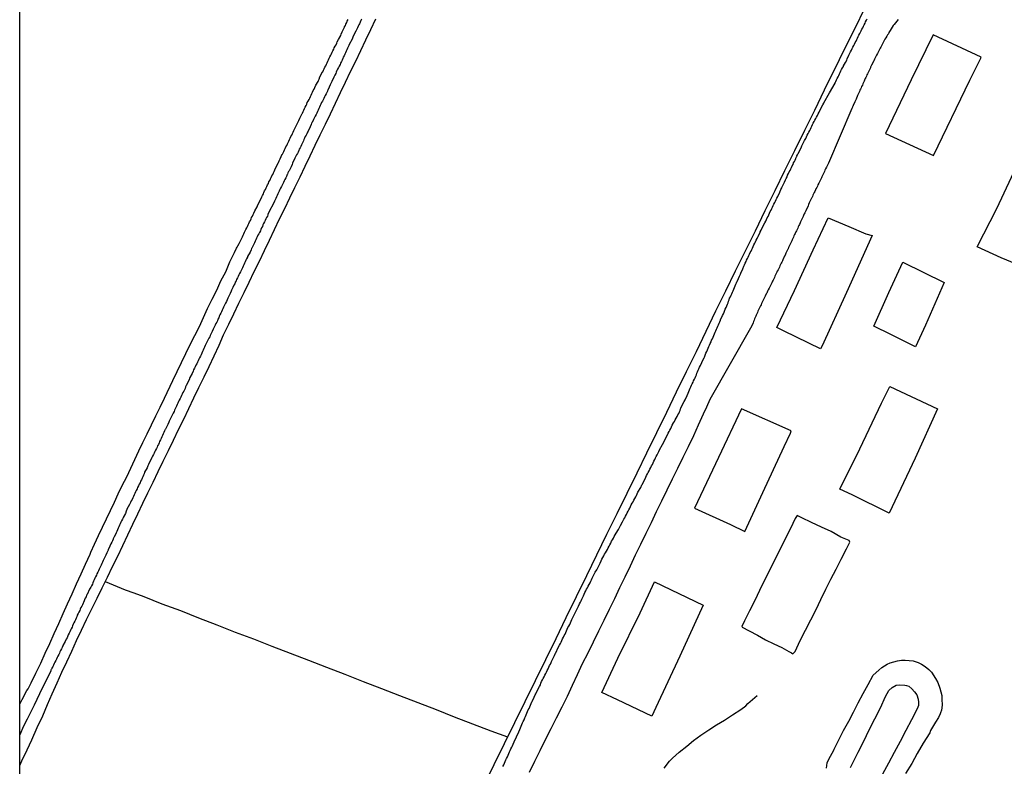
# Model space of a CAD drawing. Units: millimetres. Extents: x 181695 to 185553, y 1659319 to 1662640.
# Drawn here: x 181695 to 181906, y 1661687 to 1661846 of the extents above; entities that cross this region are included whole.
import ezdxf

# ---------------------------------------------------------------- set-up
doc = ezdxf.new("R2010")
doc.units = ezdxf.units.MM
doc.header["$MEASUREMENT"] = 0
for name, color, linetype in [('V-ARROIO', 30, 'Continuous'), ('V-EDIFICACAO_IDENTIFICADA', 101, 'Continuous'), ('V-LOTE', 1, 'Continuous'), ('V-REFERENCIA', 30, 'Continuous'), ('V-TESTADA', 5, 'Continuous')]:
    doc.layers.add(name, color=color, linetype=linetype)

msp = doc.modelspace()

# ---------------------------------------------------------------- linework, layer by layer
msp.add_lwpolyline([(181695.36, 1662640.29), (185553.35, 1662640.29), (185553.35, 1659320.36), (181695.36, 1659320.36)], close=True)
at = {"layer": 'V-ARROIO'}
msp.add_lwpolyline([(181833.13, 1661686.23), (181834.22, 1661687.69), (181834.9, 1661688.32), (181836.32, 1661689.63), (181837.96, 1661690.9), (181839.36, 1661692.15), (181840.96, 1661693.27), (181842.61, 1661694.41), (181844.25, 1661695.48), (181845.98, 1661696.48), (181847.71, 1661697.59), (181849.45, 1661698.76), (181850.54, 1661699.56), (181850.54, 1661699.56), (181851.01, 1661700.07), (181853, 1661701.77)], dxfattribs=at)
at = {"layer": 'V-EDIFICACAO_IDENTIFICADA'}
for points in [[(181900.78, 1661837.94), (181900.87, 1661838.19), (181890.56, 1661842.97), (181885.9, 1661833.35), (181880.43, 1661821.84), (181880.43, 1661821.84), (181890.69, 1661817.17), (181890.69, 1661817.17), (181890.69, 1661817.17), (181898.45, 1661833.27)], [(181910.72, 1661819.56), (181910.99, 1661819.95), (181919.51, 1661815.87), (181921.17, 1661815.07), (181916.42, 1661805.59), (181911.17, 1661794.62), (181910.45, 1661793.08), (181905.12, 1661795.29), (181900.01, 1661797.66), (181904.22, 1661805.83), (181908.93, 1661815.89)], [(181876.22, 1661800.41), (181877.56, 1661800.03), (181872.09, 1661787.91), (181866.84, 1661776.46), (181866.53, 1661775.87), (181858.73, 1661779.65), (181857.21, 1661780.37), (181860.93, 1661788.32), (181864.92, 1661797.03), (181868.15, 1661803.87), (181872.54, 1661802)], [(181884.09, 1661794.34), (181884.09, 1661794.34), (181892.97, 1661790.04), (181888.94, 1661780.87), (181886.83, 1661776.24), (181881.54, 1661778.94), (181877.91, 1661780.7), (181877.91, 1661780.7), (181881.09, 1661787.87)], [(181881.3, 1661767.82), (181881.3, 1661767.82), (181891.52, 1661762.99), (181886.72, 1661752.45), (181881.16, 1661740.72), (181881.16, 1661740.72), (181873.27, 1661744.63), (181870.67, 1661745.87), (181874.93, 1661754.47), (181879.55, 1661764.22)], [(181860.09, 1661757.83), (181860.23, 1661758.32), (181849.65, 1661763.01), (181844.72, 1661752.6), (181839.61, 1661741.8), (181847.28, 1661738.3), (181850.33, 1661736.8), (181854.18, 1661745.1), (181858.75, 1661754.94)], [(181831, 1661726.01), (181831, 1661726.01), (181841.4, 1661721.06), (181836.42, 1661710.13), (181831.35, 1661699.2), (181830.45, 1661697.35), (181823.15, 1661700.79), (181819.79, 1661702.42), (181823.19, 1661709.72), (181827.99, 1661719.43)]]:
    msp.add_lwpolyline(points, close=True, dxfattribs=at)
at = {"layer": 'V-LOTE'}
for points in [[(181875.98, 1661848.71), (181873.74, 1661844.2), (181871.57, 1661839.84), (181870.51, 1661837.6), (181867.31, 1661831.11), (181865.23, 1661826.8), (181863.1, 1661822.49), (181860.95, 1661818.18), (181858.84, 1661813.89), (181856.73, 1661809.6), (181854.62, 1661805.31), (181852.51, 1661801.02), (181850.4, 1661796.73), (181848.29, 1661792.44), (181846.18, 1661788.15), (181844.07, 1661783.86), (181842.01, 1661779.55), (181839.9, 1661775.22), (181837.79, 1661770.89), (181835.68, 1661766.56), (181833.57, 1661762.23), (181831.46, 1661757.9), (181829.35, 1661753.57), (181827.24, 1661749.24), (181825.13, 1661744.91), (181822.96, 1661740.55), (181820.79, 1661736.19), (181818.64, 1661731.75), (181816.51, 1661727.31), (181814.31, 1661722.82), (181812.11, 1661718.33), (181809.91, 1661713.84), (181807.71, 1661709.35), (181805.51, 1661704.86), (181803.31, 1661700.37), (181801.11, 1661695.88), (181798.91, 1661691.39), (181796.71, 1661686.9), (181794.51, 1661682.41)], [(181696.94, 1661690.13), (181697.93, 1661692.3), (181699.12, 1661694.93), (181700.27, 1661697.4), (181701.3, 1661699.81), (181702.32, 1661702.13), (181703.36, 1661704.42), (181704.4, 1661706.7), (181705.44, 1661708.96), (181706.48, 1661711.22), (181707.52, 1661713.48), (181708.56, 1661715.74), (181709.67, 1661718), (181710.78, 1661720.26), (181711.89, 1661722.52), (181713, 1661724.78), (181714.11, 1661727.04), (181715.22, 1661729.3), (181716.33, 1661731.56), (181717.39, 1661733.82), (181718.45, 1661736.08), (181719.51, 1661738.34), (181720.6, 1661740.59), (181721.69, 1661742.84), (181722.78, 1661745.09), (181723.87, 1661747.34), (181724.96, 1661749.59), (181726.05, 1661751.84), (181727.14, 1661754.09), (181728.23, 1661756.34), (181729.32, 1661758.59), (181730.41, 1661760.84), (181731.5, 1661763.09), (181732.59, 1661765.34), (181733.68, 1661767.59), (181734.77, 1661769.84), (181735.86, 1661772.09), (181736.95, 1661774.34), (181738, 1661776.59), (181738.95, 1661778.85), (181740.04, 1661781.1), (181741.13, 1661783.35), (181742.22, 1661785.6), (181743.31, 1661787.85), (181744.4, 1661790.1), (181745.49, 1661792.35), (181746.58, 1661794.6), (181747.67, 1661796.85), (181748.75, 1661799.1), (181749.81, 1661801.35), (181750.92, 1661803.6), (181752.01, 1661805.85), (181753.1, 1661808.1), (181754.19, 1661810.35), (181755.28, 1661812.6), (181756.37, 1661814.85), (181757.45, 1661817.1), (181758.53, 1661819.35), (181759.61, 1661821.6), (181760.69, 1661823.85), (181761.77, 1661826.1), (181762.85, 1661828.35), (181763.93, 1661830.6), (181765.01, 1661832.85), (181766.09, 1661835.1), (181767.17, 1661837.35), (181768.25, 1661839.6), (181769.33, 1661841.85), (181770.41, 1661844.1), (181771.49, 1661846.35)], [(181860.62, 1661710.67), (181861.06, 1661711.12), (181862.17, 1661713.48), (181863.29, 1661715.69), (181864.43, 1661717.9), (181865.55, 1661720.11), (181866.61, 1661722.29), (181867.65, 1661724.45), (181868.74, 1661726.61), (181869.83, 1661728.77), (181870.95, 1661730.92), (181872.05, 1661733.07), (181872.76, 1661734.55), (181872.62, 1661734.89), (181870.84, 1661735.62), (181868.81, 1661736.78), (181866.71, 1661737.76), (181864.61, 1661738.74), (181862.51, 1661739.72), (181861.49, 1661740.19), (181861.07, 1661739.59), (181860.06, 1661737.43), (181858.97, 1661735.23), (181857.88, 1661733.03), (181856.76, 1661730.83), (181855.65, 1661728.62), (181854.54, 1661726.41), (181853.46, 1661724.2), (181852.44, 1661722.03), (181851.3, 1661719.86), (181850.28, 1661717.69), (181849.68, 1661716.49), (181849.75, 1661716.42), (181849.76, 1661716.35), (181851.29, 1661715.55), (181853.02, 1661714.61), (181854.76, 1661713.67), (181856.53, 1661712.76), (181858.25, 1661711.98), (181859.74, 1661711.18), (181860.32, 1661710.85)], [(181713.65, 1661726.1), (181717.92, 1661724.33), (181719.74, 1661723.71), (181721.87, 1661722.91), (181725.75, 1661721.36), (181729.7, 1661719.89), (181733.6, 1661718.36), (181737.5, 1661716.83), (181741.4, 1661715.3), (181745.35, 1661713.83), (181749.25, 1661712.32), (181753.15, 1661710.81), (181757.05, 1661709.3), (181760.95, 1661707.79), (181764.85, 1661706.28), (181768.75, 1661704.77), (181772.65, 1661703.26), (181776.55, 1661701.75), (181780.45, 1661700.24), (181784.35, 1661698.73), (181788.25, 1661697.22), (181792.15, 1661695.71), (181796.05, 1661694.2), (181799.64, 1661692.88)], [(181860.32, 1661710.85), (181860.62, 1661710.67)], [(181867.78, 1661686.21), (181867.92, 1661687.33), (181868.35, 1661688.28), (181869.25, 1661689.95), (181869.46, 1661690.28), (181870.41, 1661692.28), (181871.45, 1661694.26), (181872.55, 1661696.23), (181873.56, 1661698.2), (181874.57, 1661700.17), (181875.64, 1661702.14), (181876.71, 1661704.11), (181877.78, 1661706.07), (181878.95, 1661707.18), (181879.61, 1661707.72), (181880.78, 1661708.46), (181881.38, 1661708.74), (181882.96, 1661709.19), (181883.83, 1661709.32), (181884.63, 1661709.31), (181886.31, 1661709.16), (181887.38, 1661708.83), (181888.11, 1661708.42), (181888.91, 1661707.94), (181889.64, 1661707.29), (181890.24, 1661706.73), (181891.1, 1661705.38), (181891.61, 1661704.5), (181892.03, 1661703.34), (181892.41, 1661701.78), (181892.47, 1661700.98), (181892.52, 1661699.69), (181892.34, 1661698.64), (181892.14, 1661698.02)], [(181872.9, 1661686.34), (181873.41, 1661687.39), (181874.28, 1661689.05), (181874.55, 1661689.62), (181875.74, 1661692), (181876.93, 1661694.38), (181878.1, 1661696.76), (181879.31, 1661699.14), (181880.43, 1661701.52), (181881.14, 1661702.79), (181881.82, 1661703.45), (181882.7, 1661703.98), (181883.44, 1661704.05), (181884.53, 1661703.99), (181884.91, 1661703.91)], [(181885.35, 1661703.74), (181886.03, 1661703.18), (181886.59, 1661702.55), (181887.06, 1661701.87), (181887.35, 1661700.98), (181887.42, 1661700.35), (181887.42, 1661699.58), (181887.2, 1661698.91), (181885.98, 1661696.58), (181884.76, 1661694.25), (181883.54, 1661691.92), (181882.28, 1661689.59), (181881.02, 1661687.26), (181879.76, 1661684.93)], [(181884.91, 1661703.91), (181885.35, 1661703.74)], [(181892.1, 1661697.82), (181891.72, 1661697.03), (181891.12, 1661696.04), (181890.05, 1661694.25), (181889.86, 1661693.75), (181888.48, 1661691.54), (181887.18, 1661689.37), (181886, 1661687.22), (181884.69, 1661685.07)], [(181892.14, 1661698.02), (181892.1, 1661697.82)], [(181695.36, 1661686.77), (181695.83, 1661687.81), (181696.94, 1661690.13)]]:
    msp.add_lwpolyline(points, dxfattribs=at)
at = {"layer": 'V-REFERENCIA'}
for points in [[(181768.41, 1661846.32), (181768.28, 1661846.02), (181768.11, 1661845.68), (181767.96, 1661845.33), (181767.83, 1661845.12), (181767.73, 1661844.82), (181767.58, 1661844.48), (181767.58, 1661844.48), (181767.43, 1661844.18), (181767.21, 1661843.75), (181766.55, 1661842.53), (181766.55, 1661842.47), (181766.4, 1661842.02), (181765.8, 1661840.87), (181765.72, 1661840.68), (181765.57, 1661840.38), (181765.42, 1661840.08), (181765.29, 1661839.78), (181765.12, 1661839.44), (181764.99, 1661839.14), (181764.82, 1661838.8), (181764.69, 1661838.5), (181764.52, 1661838.16), (181764.39, 1661837.86), (181764.26, 1661837.56), (181764.14, 1661837.26), (181763.95, 1661836.92), (181763.82, 1661836.62), (181763.62, 1661836.28), (181763.5, 1661835.98), (181763.3, 1661835.64), (181763.15, 1661835.34), (181763, 1661835), (181762.9, 1661834.7), (181762.71, 1661834.36), (181762.49, 1661833.89), (181762.07, 1661832.97), (181761.94, 1661832.69), (181761.72, 1661832.24), (181761.28, 1661831.3), (181761.25, 1661831.24), (181761.15, 1661830.94), (181760.97, 1661830.64), (181760.83, 1661830.34), (181760.66, 1661830), (181760.51, 1661829.7), (181760.33, 1661829.36), (181760.19, 1661829.06), (181760.06, 1661828.76), (181759.86, 1661828.46), (181759.74, 1661828.12), (181759.61, 1661827.82), (181759.44, 1661827.48), (181759.31, 1661827.18), (181759.14, 1661826.84), (181759.01, 1661826.54), (181758.86, 1661826.24), (181758.71, 1661825.94), (181758.54, 1661825.6), (181758.37, 1661825.3), (181758.18, 1661824.87), (181757.84, 1661824.25), (181757.75, 1661824.06), (181757.62, 1661823.76), (181757.43, 1661823.31), (181756.98, 1661822.37), (181756.87, 1661822.14), (181756.7, 1661821.8), (181756.56, 1661821.5), (181756.4, 1661821.2), (181756.25, 1661820.9), (181756.11, 1661820.6), (181755.98, 1661820.3), (181755.87, 1661820), (181755.74, 1661819.7), (181755.59, 1661819.41), (181755.42, 1661819.11), (181755.29, 1661818.81), (181755.12, 1661818.51), (181754.99, 1661818.21), (181754.84, 1661817.91), (181754.7, 1661817.61), (181754.5, 1661817.31), (181754.4, 1661817.01), (181754.18, 1661816.56), (181753.65, 1661815.54), (181753.65, 1661815.52), (181753.57, 1661815.22), (181753.35, 1661814.75), (181752.93, 1661813.91), (181752.84, 1661813.72), (181752.69, 1661813.43), (181752.58, 1661813.14), (181752.52, 1661813.12), (181752.43, 1661812.97), (181752.45, 1661812.91), (181752.35, 1661812.7), (181752.24, 1661812.4), (181752.05, 1661812.06), (181751.88, 1661811.76), (181751.75, 1661811.42), (181751.6, 1661811.12), (181751.45, 1661810.82), (181751.28, 1661810.52), (181751.11, 1661810.18), (181750.98, 1661809.88), (181750.83, 1661809.54), (181750.68, 1661809.24), (181750.68, 1661809.24), (181750.51, 1661808.94), (181750.42, 1661808.64), (181750.25, 1661808.3), (181750.13, 1661808), (181749.95, 1661807.7), (181749.83, 1661807.4), (181749.59, 1661806.91), (181749.17, 1661806.1), (181749.1, 1661805.95), (181748.84, 1661805.48), (181748.42, 1661804.56), (181748.39, 1661804.5), (181748.29, 1661804.2), (181748.12, 1661803.9), (181747.99, 1661803.6), (181747.82, 1661803.26), (181747.69, 1661802.96), (181747.48, 1661802.62), (181747.35, 1661802.32), (181747.22, 1661801.98), (181747.05, 1661801.68), (181746.9, 1661801.38), (181746.79, 1661801.08), (181746.62, 1661800.74), (181746.47, 1661800.44), (181746.28, 1661800.1), (181746.13, 1661799.8), (181745.98, 1661799.46), (181745.85, 1661799.16), (181745.68, 1661798.82), (181745.53, 1661798.52), (181745.32, 1661798.04), (181744.94, 1661797.34), (181744.91, 1661797.28), (181744.81, 1661796.98), (181744.61, 1661796.53), (181744.08, 1661795.55), (181744.02, 1661795.4), (181743.85, 1661795.06), (181743.7, 1661794.76), (181743.53, 1661794.46), (181743.4, 1661794.16), (181743.23, 1661793.82), (181743.12, 1661793.52), (181742.97, 1661793.18), (181742.8, 1661792.88), (181742.67, 1661792.58), (181742.54, 1661792.28), (181742.33, 1661791.94), (181742.22, 1661791.64), (181742.05, 1661791.3), (181741.88, 1661791), (181741.73, 1661790.66), (181741.6, 1661790.36), (181741.43, 1661790.06), (181741.33, 1661789.76), (181741.16, 1661789.42), (181740.92, 1661788.93), (181740.64, 1661788.37), (181740.54, 1661788.14), (181740.34, 1661787.66), (181739.9, 1661786.83), (181739.81, 1661786.64), (181739.68, 1661786.34), (181739.53, 1661785.94), (181739.32, 1661785.62), (181739.19, 1661785.32), (181739.06, 1661785.02), (181738.94, 1661784.72), (181738.79, 1661784.38), (181738.66, 1661784.08), (181738.49, 1661783.74), (181738.34, 1661783.44), (181738.14, 1661783.14), (181738.02, 1661782.84), (181737.89, 1661782.5), (181737.74, 1661782.2), (181737.61, 1661781.86), (181737.48, 1661781.56), (181737.29, 1661781.22), (181737.14, 1661780.92), (181736.99, 1661780.62), (181736.84, 1661780.32), (181736.71, 1661780.02), (181736.5, 1661779.57), (181736.1, 1661778.67), (181735.99, 1661778.44), (181735.8, 1661778.14), (181735.58, 1661777.67), (181735.16, 1661776.84), (181735, 1661776.52), (181734.83, 1661776.18), (181734.7, 1661775.88), (181734.58, 1661775.54), (181734.41, 1661775.24), (181734.26, 1661774.9), (181734.11, 1661774.55), (181733.98, 1661774.25), (181733.79, 1661773.91), (181733.66, 1661773.61), (181733.66, 1661773.61), (181733.49, 1661773.27), (181733.34, 1661772.97), (181733.21, 1661772.63), (181733.02, 1661772.33), (181732.85, 1661771.99), (181732.7, 1661771.69), (181732.51, 1661771.35), (181732.42, 1661771.05), (181732.2, 1661770.6), (181731.7, 1661769.7), (181731.67, 1661769.6), (181731.63, 1661769.45), (181731.63, 1661769.34), (181731.59, 1661769.3), (181731.33, 1661768.79), (181730.95, 1661768), (181730.82, 1661767.72), (181730.69, 1661767.38), (181730.56, 1661767.08), (181730.41, 1661766.78), (181730.26, 1661766.48), (181730.09, 1661766.14), (181729.96, 1661765.84), (181729.77, 1661765.5), (181729.62, 1661765.2), (181729.45, 1661764.86), (181729.32, 1661764.56), (181729.19, 1661764.26), (181729.02, 1661763.96), (181728.87, 1661763.62), (181728.75, 1661763.32), (181728.6, 1661763.02), (181728.47, 1661762.72), (181728.34, 1661762.42), (181728.17, 1661762.12), (181728.02, 1661761.82), (181727.83, 1661761.37), (181727.32, 1661760.39), (181727.21, 1661760.16), (181727.02, 1661759.67), (181726.51, 1661758.68), (181726.46, 1661758.58), (181726.33, 1661758.28), (181726.16, 1661757.94), (181726.03, 1661757.64), (181725.89, 1661757.34), (181725.73, 1661757.04), (181725.56, 1661756.7), (181725.44, 1661756.4), (181725.26, 1661756.06), (181725.16, 1661755.76), (181724.99, 1661755.42), (181724.84, 1661755.12), (181724.71, 1661754.82), (181724.58, 1661754.52), (181724.39, 1661754.18), (181724.22, 1661753.88), (181724.07, 1661753.54), (181723.94, 1661753.24), (181723.75, 1661752.9), (181723.6, 1661752.6), (181723.41, 1661752.13), (181722.9, 1661751.21), (181722.87, 1661751.15), (181722.77, 1661750.85), (181722.57, 1661750.4), (181722, 1661749.46), (181721.93, 1661749.14), (181721.8, 1661748.84), (181721.68, 1661748.5), (181721.53, 1661748.2), (181721.36, 1661747.86), (181721.21, 1661747.56), (181721.08, 1661747.22), (181720.91, 1661746.92), (181720.74, 1661746.58), (181720.57, 1661746.23), (181720.44, 1661745.93), (181720.27, 1661745.59), (181720.12, 1661745.29), (181719.95, 1661744.95), (181719.84, 1661744.65), (181719.71, 1661744.31), (181719.54, 1661744.01), (181719.39, 1661743.67), (181719.2, 1661743.37), (181719.07, 1661743.03), (181718.81, 1661742.54), (181718.28, 1661741.55), (181718.28, 1661741.49), (181718.13, 1661741.15), (181717.96, 1661740.68), (181717.49, 1661739.8), (181717.45, 1661739.7), (181717.32, 1661739.4), (181717.15, 1661739.06), (181717, 1661738.76), (181716.81, 1661738.42), (181716.68, 1661738.12), (181716.55, 1661737.78), (181716.55, 1661737.78), (181716.4, 1661737.48), (181716.27, 1661737.14), (181716.12, 1661736.79), (181715.95, 1661736.49), (181715.82, 1661736.15), (181715.57, 1661735.68), (181715.36, 1661735.23), (181715.31, 1661735.13), (181715.18, 1661734.79), (181715.04, 1661734.49), (181714.86, 1661734.15), (181714.65, 1661733.68), (181714.27, 1661732.88), (181714.24, 1661732.82), (181714.14, 1661732.52), (181714.01, 1661732.22), (181713.79, 1661731.77), (181713.33, 1661730.92), (181713.32, 1661730.9), (181713.2, 1661730.6), (181713.05, 1661730.26), (181712.92, 1661729.96), (181712.77, 1661729.62), (181712.64, 1661729.32), (181712.47, 1661729.02), (181712.32, 1661728.72), (181712.19, 1661728.38), (181712.07, 1661728.08), (181711.87, 1661727.74), (181711.75, 1661727.44), (181711.58, 1661727.14), (181711.43, 1661726.84), (181711.3, 1661726.5), (181711.15, 1661726.2), (181711, 1661725.86), (181710.89, 1661725.56), (181710.7, 1661725.22), (181710.55, 1661724.92), (181710.31, 1661724.45), (181709.76, 1661723.36), (181709.67, 1661723.17), (181709.54, 1661722.87), (181709.37, 1661722.53), (181708.99, 1661721.61), (181708.92, 1661721.46), (181708.78, 1661721.16), (181708.63, 1661720.82), (181708.46, 1661720.52), (181708.31, 1661720.18), (181708.18, 1661719.88), (181708.01, 1661719.54), (181707.86, 1661719.24), (181707.67, 1661718.9), (181707.54, 1661718.55), (181707.45, 1661718.25), (181707.26, 1661717.91), (181707.13, 1661717.61), (181706.96, 1661717.27), (181706.81, 1661716.97), (181706.68, 1661716.63), (181706.54, 1661716.33), (181706.36, 1661715.99), (181706.24, 1661715.69), (181706.04, 1661715.35), (181705.91, 1661715.05), (181705.74, 1661714.71), (181705.51, 1661714.09), (181705.51, 1661714.07), (181705.32, 1661713.77), (181705.06, 1661713.27), (181704.59, 1661712.42), (181704.57, 1661712.36), (181704.42, 1661712.02), (181704.29, 1661711.72), (181704.1, 1661711.38), (181703.97, 1661711.08), (181703.84, 1661710.78), (181703.72, 1661710.48), (181703.53, 1661710.14), (181703.37, 1661709.84), (181703.2, 1661709.5), (181703.05, 1661709.2), (181702.88, 1661708.86), (181702.73, 1661708.56), (181702.61, 1661708.26), (181702.46, 1661707.96), (181702.41, 1661707.87), (181702.37, 1661707.79), (181702.26, 1661707.62), (181702.24, 1661707.53), (181702.2, 1661707.49), (181702.16, 1661707.4), (181702.12, 1661707.32), (181702.11, 1661707.32), (181702.05, 1661707.15), (181702.01, 1661706.98), (181700.74, 1661704.48), (181699.56, 1661702.08), (181698.45, 1661699.7), (181696.93, 1661696.68), (181696.17, 1661695.22), (181695.36, 1661693.32)], [(181695.36, 1661699.88), (181695.87, 1661700.9), (181696.92, 1661702.84), (181697.15, 1661703.17), (181697.78, 1661704.43), (181698.83, 1661706.54), (181699.85, 1661708.65), (181700.81, 1661710.77), (181701.77, 1661712.89), (181702.73, 1661715.01), (181703.69, 1661717.13), (181704.65, 1661719.25), (181704.65, 1661719.25), (181705.61, 1661721.37), (181706.57, 1661723.49), (181707.53, 1661725.61), (181708.49, 1661727.73), (181709.45, 1661729.85), (181710.41, 1661731.97), (181710.53, 1661732.35), (181710.53, 1661732.35), (181711.37, 1661734.12), (181712.22, 1661735.91), (181713.07, 1661737.7), (181713.92, 1661739.49), (181714.77, 1661741.28), (181715.6, 1661743.07), (181716.43, 1661744.86), (181717.26, 1661746.65), (181718.27, 1661748.49), (181719.13, 1661750.33), (181719.99, 1661752.17), (181720.85, 1661754.01), (181721.71, 1661755.85), (181722.57, 1661757.69), (181723.51, 1661759.59), (181724.45, 1661761.49), (181725.39, 1661763.39), (181726.29, 1661765.29), (181728.09, 1661769.09), (181728.99, 1661770.99), (181729.93, 1661772.91), (181730.87, 1661774.83), (181731.81, 1661776.75), (181732.8, 1661778.68), (181733.79, 1661780.61), (181734.65, 1661782.54), (181735.51, 1661784.47), (181736.5, 1661786.43), (181737.49, 1661788.39), (181738.38, 1661790.35), (181739.38, 1661792.31), (181740.3, 1661794.42), (181741.29, 1661796.41), (181741.73, 1661797.34), (181741.84, 1661797.58), (181741.99, 1661797.88), (181742.25, 1661798.35), (181742.55, 1661798.92), (181742.67, 1661799.2), (181742.82, 1661799.5), (181742.97, 1661799.8), (181743.14, 1661800.14), (181743.27, 1661800.44), (181743.42, 1661800.78), (181743.57, 1661801.08), (181743.72, 1661801.38), (181743.89, 1661801.68), (181744.06, 1661802.02), (181744.19, 1661802.32), (181744.34, 1661802.66), (181744.49, 1661802.96), (181744.68, 1661803.3), (181744.83, 1661803.6), (181744.93, 1661803.9), (181745.08, 1661804.2), (181745.26, 1661804.54), (181745.4, 1661804.84), (181745.64, 1661805.31), (181746.09, 1661806.18), (181746.2, 1661806.42), (181746.43, 1661806.89), (181746.95, 1661807.98), (181746.96, 1661808), (181747.09, 1661808.34), (181747.24, 1661808.64), (181747.43, 1661808.98), (181747.56, 1661809.28), (181747.71, 1661809.62), (181747.86, 1661809.92), (181748.03, 1661810.26), (181748.18, 1661810.56), (181748.33, 1661810.9), (181748.5, 1661811.2), (181748.63, 1661811.55), (181748.8, 1661811.84), (181748.93, 1661812.19), (181749.1, 1661812.49), (181749.27, 1661812.83), (181749.44, 1661813.13), (181749.57, 1661813.47), (181749.74, 1661813.77), (181749.91, 1661814.11), (181750.13, 1661814.58), (181750.62, 1661815.54), (181750.66, 1661815.65), (181750.81, 1661815.99), (181751.02, 1661816.46), (181751.49, 1661817.42), (181751.51, 1661817.44), (181751.66, 1661817.74), (181751.83, 1661818.04), (181751.83, 1661818.04), (181751.96, 1661818.38), (181752.13, 1661818.68), (181752.26, 1661819.02), (181752.43, 1661819.32), (181752.56, 1661819.66), (181752.73, 1661819.96), (181752.86, 1661820.26), (181753.03, 1661820.56), (181753.2, 1661820.9), (181753.33, 1661821.2), (181753.5, 1661821.54), (181753.65, 1661821.84), (181753.82, 1661822.18), (181753.97, 1661822.48), (181754.08, 1661822.82), (181754.35, 1661823.33), (181754.87, 1661824.38), (181754.99, 1661824.66), (181755.21, 1661825.13), (181755.72, 1661826.13), (181755.78, 1661826.24), (181755.93, 1661826.58), (181756.06, 1661826.88), (181756.23, 1661827.22), (181756.38, 1661827.52), (181756.58, 1661827.86), (181756.7, 1661828.16), (181756.83, 1661828.5), (181757.03, 1661828.8), (181757.22, 1661829.14), (181757.34, 1661829.44), (181757.51, 1661829.79), (181757.64, 1661830.08), (181757.81, 1661830.43), (181757.94, 1661830.72), (181758.07, 1661831.07), (181758.26, 1661831.37), (181758.45, 1661831.71), (181758.67, 1661832.18), (181759.12, 1661832.95), (181759.21, 1661833.18), (181759.33, 1661833.46), (181759.52, 1661833.95), (181760.1, 1661835.02), (181760.12, 1661835.04), (181760.27, 1661835.38), (181760.42, 1661835.68), (181760.59, 1661836.02), (181760.76, 1661836.32), (181760.91, 1661836.66), (181761.06, 1661836.96), (181761.23, 1661837.3), (181761.34, 1661837.6), (181761.51, 1661837.94), (181761.66, 1661838.24), (181761.83, 1661838.58), (181761.98, 1661838.88), (181762.15, 1661839.23), (181762.3, 1661839.52), (181762.47, 1661839.87), (181762.6, 1661840.16), (181762.81, 1661840.51), (181762.98, 1661840.81), (181763.11, 1661841.15), (181763.24, 1661841.45), (181763.47, 1661841.96), (181763.97, 1661842.83), (181764.09, 1661843.11), (181764.31, 1661843.58), (181764.76, 1661844.56), (181764.8, 1661844.63), (181764.97, 1661844.95), (181765.08, 1661845.25), (181765.25, 1661845.59), (181765.37, 1661845.89), (181765.57, 1661846.23)], [(181798.65, 1661686.6), (181798.82, 1661686.94), (181798.97, 1661687.29), (181799.14, 1661687.63), (181799.29, 1661687.97), (181799.42, 1661688.31), (181799.61, 1661688.65), (181799.74, 1661688.99), (181799.89, 1661689.34), (181800.02, 1661689.68), (181800.21, 1661690.02), (181800.36, 1661690.36), (181800.53, 1661690.7), (181800.7, 1661691.02), (181801.21, 1661692.18), (181801.45, 1661692.71), (181801.54, 1661692.9), (181802, 1661693.99), (181802.22, 1661694.51), (181802.39, 1661694.85), (181802.54, 1661695.19), (181802.67, 1661695.53), (181802.82, 1661695.87), (181802.99, 1661696.21), (181803.16, 1661696.56), (181803.29, 1661696.94), (181803.46, 1661697.28), (181803.58, 1661697.62), (181803.78, 1661697.97), (181803.9, 1661698.31), (181804.05, 1661698.65), (181804.23, 1661698.99), (181804.4, 1661699.33), (181804.54, 1661699.67), (181804.7, 1661700.02), (181804.82, 1661700.36), (181804.87, 1661700.46), (181805.29, 1661701.38), (181805.53, 1661701.89), (181805.66, 1661702.13), (181806.17, 1661703.15), (181806.42, 1661703.69), (181806.42, 1661703.69), (181806.64, 1661704.03), (181806.77, 1661704.37), (181806.89, 1661704.71), (181807.09, 1661705.06), (181807.26, 1661705.4), (181807.43, 1661705.74), (181807.6, 1661706.08), (181807.77, 1661706.42), (181807.94, 1661706.76), (181808.11, 1661707.11), (181808.3, 1661707.45), (181808.43, 1661707.79), (181808.6, 1661708.13), (181808.77, 1661708.47), (181808.94, 1661708.81), (181809.03, 1661709.01), (181809.67, 1661710.31), (181809.9, 1661710.82), (181809.93, 1661710.89), (181810.46, 1661711.98), (181810.72, 1661712.49), (181810.91, 1661712.83), (181811.06, 1661713.17), (181811.23, 1661713.51), (181811.4, 1661713.86), (181811.57, 1661714.2), (181811.74, 1661714.54), (181811.93, 1661714.88), (181812.09, 1661715.22), (181812.23, 1661715.56), (181812.38, 1661715.91), (181812.53, 1661716.25), (181812.73, 1661716.59), (181812.9, 1661716.93), (181813.05, 1661717.27), (181813.2, 1661717.61), (181813.34, 1661717.96), (181813.35, 1661717.98), (181813.94, 1661719.13), (181814.29, 1661719.81), (181814.77, 1661720.82), (181814.99, 1661721.33), (181815.18, 1661721.67), (181815.33, 1661722.01), (181815.5, 1661722.36), (181815.69, 1661722.74), (181815.86, 1661723.08), (181816.02, 1661723.42), (181816.16, 1661723.77), (181816.36, 1661724.11), (181816.51, 1661724.45), (181816.68, 1661724.79), (181816.85, 1661725.13), (181817.06, 1661725.47), (181817.25, 1661725.82), (181817.44, 1661726.16), (181817.57, 1661726.5), (181817.72, 1661726.84), (181817.79, 1661726.99), (181818.38, 1661728.1), (181818.68, 1661728.63), (181818.75, 1661728.78), (181819.41, 1661730.04), (181819.62, 1661730.56), (181819.79, 1661730.9), (181819.99, 1661731.24), (181820.18, 1661731.58), (181820.37, 1661731.92), (181820.56, 1661732.27), (181820.76, 1661732.61), (181820.95, 1661732.95), (181821.14, 1661733.29), (181821.33, 1661733.63), (181821.46, 1661733.97), (181821.67, 1661734.32), (181821.87, 1661734.7), (181822.06, 1661735.04), (181822.25, 1661735.38), (181822.44, 1661735.73), (181822.64, 1661736.07), (181822.83, 1661736.43), (181823.36, 1661737.26), (181823.62, 1661737.78), (181823.77, 1661738.09), (181824.21, 1661738.86), (181824.49, 1661739.4), (181824.69, 1661739.74), (181824.83, 1661740.08), (181825.05, 1661740.42), (181825.22, 1661740.77), (181825.39, 1661741.11), (181825.56, 1661741.45), (181825.73, 1661741.79), (181825.93, 1661742.13), (181826.07, 1661742.47), (181826.27, 1661742.82), (181826.46, 1661743.16), (181826.63, 1661743.5), (181826.84, 1661743.84), (181827.01, 1661744.18), (181827.01, 1661744.18), (181827.21, 1661744.52), (181827.31, 1661744.87), (181827.46, 1661745.19), (181828.08, 1661746.23), (181828.31, 1661746.75), (181828.36, 1661746.85), (181828.96, 1661747.92), (181829.15, 1661748.41), (181829.32, 1661748.75), (181829.51, 1661749.1), (181829.7, 1661749.44), (181829.87, 1661749.78), (181830.05, 1661750.12), (181830.22, 1661750.46), (181830.41, 1661750.8), (181830.58, 1661751.15), (181830.73, 1661751.49), (181830.92, 1661751.83), (181831.07, 1661752.17), (181831.24, 1661752.51), (181831.41, 1661752.85), (181831.58, 1661753.2), (181831.78, 1661753.58), (181831.97, 1661753.92), (181832.1, 1661754.26), (181832.12, 1661754.28), (181832.76, 1661755.41), (181833, 1661755.86), (181833.49, 1661756.95), (181833.78, 1661757.47), (181833.98, 1661757.81), (181834.15, 1661758.15), (181834.34, 1661758.49), (181834.49, 1661758.83), (181834.68, 1661759.18), (181834.83, 1661759.52), (181834.98, 1661759.73), (181834.98, 1661759.84), (181835.11, 1661759.99), (181835.28, 1661760.33), (181835.47, 1661760.67), (181835.64, 1661761.01), (181835.86, 1661761.35), (181836.05, 1661761.7), (181836.24, 1661762.04), (181836.37, 1661762.38), (181836.5, 1661762.68), (181836.62, 1661763.02), (181836.65, 1661763.17), (181837.09, 1661764.05), (181837.35, 1661764.56), (181837.55, 1661764.92), (181837.99, 1661765.88), (181838.25, 1661766.4), (181838.35, 1661766.74), (181838.5, 1661767.08), (181838.67, 1661767.42), (181838.83, 1661767.72), (181838.97, 1661768.06), (181839.1, 1661768.36), (181839.27, 1661768.7), (181839.4, 1661769), (181839.57, 1661769.34), (181839.7, 1661769.64), (181839.87, 1661769.98), (181840, 1661770.28), (181840.1, 1661770.62), (181840.21, 1661770.92), (181840.38, 1661771.26), (181840.53, 1661771.56), (181840.68, 1661771.91), (181840.87, 1661772.25), (181840.88, 1661772.27), (181840.92, 1661772.44), (181841.37, 1661773.4), (181841.62, 1661773.91), (181841.69, 1661774.06), (181842.01, 1661774.9), (181842.2, 1661775.3), (181842.35, 1661775.66), (181842.48, 1661775.96), (181842.65, 1661776.31), (181842.8, 1661776.65), (181842.95, 1661776.99), (181843.12, 1661777.33), (181843.24, 1661777.67), (181843.42, 1661778.01), (181843.54, 1661778.36), (181843.71, 1661778.7), (181843.84, 1661779.04), (181843.99, 1661779.38), (181844.14, 1661779.68), (181844.29, 1661780.02), (181844.42, 1661780.32), (181844.57, 1661780.66), (181844.74, 1661780.96), (181844.87, 1661781.3), (181845, 1661781.6), (181845.12, 1661781.94), (181845.17, 1661782.05), (181845.17, 1661782.05), (181845.55, 1661782.97), (181845.79, 1661783.33), (181845.85, 1661783.46), (181846.15, 1661784.34), (181846.32, 1661784.7), (181846.49, 1661785.06), (181846.62, 1661785.36), (181846.75, 1661785.7), (181846.88, 1661786), (181846.96, 1661786.34), (181847.09, 1661786.64), (181847.26, 1661786.98), (181847.39, 1661787.28), (181847.54, 1661787.62), (181847.69, 1661787.92), (181847.84, 1661788.27), (181847.99, 1661788.61), (181848.11, 1661788.95), (181848.29, 1661789.29), (181848.44, 1661789.63), (181848.56, 1661789.97), (181848.71, 1661790.32), (181848.74, 1661790.38), (181849.18, 1661791.34), (181849.4, 1661791.81), (181849.48, 1661792), (181849.91, 1661792.96), (181850.14, 1661793.48), (181850.29, 1661793.82), (181850.42, 1661794.16), (181850.59, 1661794.5), (181850.72, 1661794.8), (181850.87, 1661795.14), (181851.02, 1661795.44), (181851.19, 1661795.78), (181851.36, 1661796.08), (181851.49, 1661796.42), (181851.66, 1661796.72), (181851.83, 1661797.06), (181852, 1661797.36), (181852.11, 1661797.71), (181852.28, 1661798.05), (181852.47, 1661798.39), (181852.6, 1661798.73), (181852.79, 1661799.07), (181852.98, 1661799.41), (181853.13, 1661799.76), (181853.16, 1661799.82), (181853.62, 1661800.78), (181853.64, 1661800.82), (181853.84, 1661801.23), (181854.35, 1661802.28), (181854.61, 1661802.79), (181854.8, 1661803.13), (181854.99, 1661803.47), (181855.12, 1661803.81), (181855.31, 1661804.16), (181855.5, 1661804.5), (181855.63, 1661804.84), (181855.78, 1661805.18), (181855.93, 1661805.48), (181856.1, 1661805.82), (181856.23, 1661806.12), (181856.42, 1661806.46), (181856.55, 1661806.76), (181856.74, 1661807.1), (181856.87, 1661807.4), (181857.06, 1661807.74), (181857.19, 1661808.04), (181857.36, 1661808.38), (181857.37, 1661808.4), (181857.83, 1661809.36), (181858.05, 1661809.88), (181858.22, 1661810.22), (181858.26, 1661810.33), (181858.79, 1661811.44), (181859.03, 1661811.93), (181859.2, 1661812.27), (181859.35, 1661812.61), (181859.48, 1661812.96), (181859.67, 1661813.3), (181859.84, 1661813.64), (181859.99, 1661813.98), (181860.14, 1661814.28), (181860.31, 1661814.62), (181860.46, 1661814.92), (181860.63, 1661815.26), (181860.76, 1661815.56), (181860.93, 1661815.9), (181861.08, 1661816.2), (181861.23, 1661816.54), (181861.25, 1661816.61), (181861.29, 1661816.71), (181861.35, 1661816.9), (181861.44, 1661816.97), (181861.46, 1661817.09), (181861.61, 1661817.31), (181861.74, 1661817.57), (181862.21, 1661818.55), (181862.45, 1661819.02), (181862.45, 1661819.02), (181862.55, 1661819.25), (181863.11, 1661820.34), (181863.34, 1661820.81), (181863.49, 1661821.16), (181863.69, 1661821.5), (181863.86, 1661821.84), (181864.03, 1661822.18), (181864.2, 1661822.48), (181864.37, 1661822.82), (181864.52, 1661823.12), (181864.67, 1661823.46), (181864.82, 1661823.76), (181864.97, 1661824.1), (181865.12, 1661824.4), (181865.31, 1661824.74), (181865.5, 1661825.04), (181865.65, 1661825.39), (181865.84, 1661825.73), (181866.01, 1661826.07), (181866.21, 1661826.41), (181866.29, 1661826.6), (181866.74, 1661827.48), (181866.99, 1661827.99), (181867.21, 1661828.33), (181867.25, 1661828.44), (181868.45, 1661830.53), (181869.65, 1661832.62), (181869.62, 1661832.69), (181869.66, 1661832.79), (181869.71, 1661832.86), (181869.77, 1661832.99), (181869.94, 1661833.33), (181870.09, 1661833.63), (181870.28, 1661833.97), (181870.41, 1661834.27), (181870.58, 1661834.61), (181870.73, 1661834.91), (181870.88, 1661835.25), (181871.03, 1661835.55), (181871.2, 1661835.89), (181871.39, 1661836.19), (181871.44, 1661836.3), (181871.82, 1661837.07), (181872.1, 1661837.56), (181872.21, 1661837.79), (181872.57, 1661838.6), (181872.78, 1661839.05), (181872.95, 1661839.35), (181873.13, 1661839.7), (181873.27, 1661840.04), (181873.44, 1661840.34), (181873.6, 1661840.68), (181873.79, 1661840.98), (181873.91, 1661841.32), (181874.11, 1661841.62), (181874.26, 1661841.96), (181874.38, 1661842.26), (181874.54, 1661842.6), (181874.71, 1661842.9), (181874.9, 1661843.24), (181875.03, 1661843.54), (181875.22, 1661843.84), (181875.35, 1661844.14), (181875.54, 1661844.48), (181875.67, 1661844.78), (181875.86, 1661845.12), (181876.03, 1661845.42), (181876.14, 1661845.76), (181876.33, 1661846.06), (181876.46, 1661846.36)], [(181883.08, 1661846.25), (181882.26, 1661845.14), (181882.03, 1661844.93), (181881.39, 1661843.86), (181881.13, 1661843.45), (181881.01, 1661843.2), (181880.83, 1661842.94), (181880.66, 1661842.66), (181880.45, 1661842.3), (181880.28, 1661842), (181880.11, 1661841.75), (181879.98, 1661841.45), (181879.83, 1661841.19), (181879.66, 1661840.89), (181879.53, 1661840.63), (181879.38, 1661840.34), (181879.38, 1661840.34), (181879.25, 1661840.08), (181879.13, 1661839.82), (181878.96, 1661839.52), (181878.83, 1661839.27), (181878.66, 1661838.99), (181878.49, 1661838.63), (181878.34, 1661838.33), (181878.19, 1661838.07), (181878.04, 1661837.77), (181877.95, 1661837.52), (181877.91, 1661837.41), (181877.42, 1661836.47), (181877.22, 1661836.02), (181877.16, 1661835.91), (181876.73, 1661835.06), (181876.56, 1661834.65), (181876.43, 1661834.4), (181876.31, 1661834.14), (181876.18, 1661833.84), (181876.05, 1661833.59), (181875.9, 1661833.29), (181875.82, 1661833.03), (181875.69, 1661832.73), (181875.56, 1661832.48), (181875.45, 1661832.22), (181875.3, 1661831.92), (181875.2, 1661831.66), (181875.07, 1661831.37), (181874.94, 1661831.11), (181874.81, 1661830.81), (181874.68, 1661830.55), (181874.56, 1661830.25), (181874.45, 1661830), (181874.34, 1661829.74), (181874.23, 1661829.44), (181874.13, 1661829.19), (181873.98, 1661828.89), (181873.87, 1661828.65), (181873.51, 1661827.86), (181873.42, 1661827.65), (181873.38, 1661827.58), (181873.34, 1661827.48), (181873.23, 1661827.22), (181873.23, 1661827.22), (181868.23, 1661815.51), (181867.78, 1661814.7), (181867.57, 1661814.28), (181867.46, 1661814.02), (181867.34, 1661813.72), (181867.23, 1661813.47), (181867.08, 1661813.17), (181866.95, 1661812.91), (181866.82, 1661812.61), (181866.7, 1661812.36), (181866.57, 1661812.1), (181866.4, 1661811.8), (181866.29, 1661811.55), (181866.14, 1661811.27), (181865.97, 1661810.9), (181865.84, 1661810.61), (181865.71, 1661810.35), (181865.52, 1661810.05), (181865.44, 1661809.79), (181865.29, 1661809.5), (181865.16, 1661809.24), (181865.03, 1661808.98), (181864.9, 1661808.68), (181864.77, 1661808.43), (181864.64, 1661808.13), (181864.6, 1661808.06), (181864.11, 1661807.08), (181863.96, 1661806.68), (181863.86, 1661806.44), (181863.36, 1661805.35), (181863.17, 1661804.92), (181863.04, 1661804.67), (181862.89, 1661804.37), (181862.77, 1661804.11), (181862.64, 1661803.81), (181862.51, 1661803.56), (181862.38, 1661803.3), (181862.25, 1661803), (181862.13, 1661802.75), (181862.02, 1661802.45), (181861.91, 1661802.19), (181861.74, 1661801.89), (181861.66, 1661801.64), (181861.53, 1661801.38), (181861.36, 1661801.08), (181861.23, 1661800.82), (181861.1, 1661800.52), (181860.97, 1661800.27), (181860.84, 1661799.97), (181860.72, 1661799.71), (181860.59, 1661799.41), (181860.46, 1661799.16), (181860.35, 1661798.9), (181860.29, 1661798.79), (181859.88, 1661797.92), (181859.69, 1661797.49), (181859.58, 1661797.24), (181859.54, 1661797.17), (181859.11, 1661796.29), (181859.11, 1661796.29), (181858.92, 1661795.87), (181858.77, 1661795.57), (181858.65, 1661795.31), (181858.63, 1661795.27), (181858.58, 1661795.18), (181858.56, 1661795.12), (181858.52, 1661795.06), (181858.51, 1661795.01), (181858.47, 1661794.92), (181858.43, 1661794.8), (181858.41, 1661794.76), (181858.37, 1661794.74), (181858.37, 1661794.67), (181858.35, 1661794.63), (181858.3, 1661794.52), (181858.24, 1661794.37), (181858.11, 1661794.12), (181857.98, 1661793.86), (181857.85, 1661793.56), (181857.73, 1661793.31), (181857.57, 1661793.01), (181857.43, 1661792.75), (181857.28, 1661792.45), (181857.17, 1661792.2), (181857.04, 1661791.94), (181856.87, 1661791.64), (181856.77, 1661791.38), (181856.66, 1661791.08), (181856.53, 1661790.83), (181856.36, 1661790.53), (181856.23, 1661790.27), (181856.1, 1661789.97), (181856.02, 1661789.78), (181855.55, 1661788.82), (181855.33, 1661788.44), (181855.21, 1661788.18), (181855.01, 1661787.75), (181854.93, 1661787.6), (181854.69, 1661787.07), (181854.48, 1661786.64), (181854.35, 1661786.39), (181854.18, 1661786.09), (181854.05, 1661785.83), (181853.9, 1661785.53), (181853.8, 1661785.28), (181853.65, 1661785.02), (181853.52, 1661784.72), (181853.39, 1661784.46), (181853.24, 1661784.16), (181853.13, 1661783.91), (181853.03, 1661783.61), (181852.92, 1661783.35), (181852.77, 1661783.05), (181852.69, 1661782.8), (181852.56, 1661782.54), (181852.43, 1661782.24), (181852.32, 1661781.99), (181852.17, 1661781.69), (181852.09, 1661781.43), (181852.03, 1661781.15), (181851.57, 1661780.23), (181842.86, 1661764.98), (181842.14, 1661763.39), (181841.45, 1661761.87), (181840.39, 1661759.55), (181839.33, 1661757.23), (181838.2, 1661754.91), (181837.07, 1661752.59), (181835.94, 1661750.27), (181834.81, 1661747.95), (181833.68, 1661745.63), (181832.55, 1661743.31), (181831.42, 1661740.99), (181830.29, 1661738.67), (181829.17, 1661736.35), (181828.05, 1661734.03), (181826.93, 1661731.71), (181825.81, 1661729.39), (181824.69, 1661727.07), (181823.57, 1661724.75), (181822.45, 1661722.43), (181821.33, 1661720.11), (181820.21, 1661717.79), (181819.09, 1661715.47), (181817.92, 1661713.15), (181816.75, 1661710.83), (181815.58, 1661708.51), (181814.47, 1661706.19), (181813.41, 1661703.87), (181812.35, 1661701.55), (181811.22, 1661699.23), (181810.03, 1661696.91), (181808.84, 1661694.59), (181807.69, 1661692.27), (181806.5, 1661689.95), (181805.37, 1661687.63), (181805.37, 1661687.63), (181804.24, 1661685.31)]]:
    msp.add_lwpolyline(points, dxfattribs=at)
at = {"layer": 'V-TESTADA'}
for points in [[(181875.98, 1661848.71), (181873.74, 1661844.2), (181871.57, 1661839.84), (181870.51, 1661837.6), (181867.31, 1661831.11), (181865.23, 1661826.8), (181863.1, 1661822.49), (181860.95, 1661818.18), (181858.84, 1661813.89), (181856.73, 1661809.6), (181854.62, 1661805.31), (181852.51, 1661801.02), (181850.4, 1661796.73), (181848.29, 1661792.44), (181846.18, 1661788.15), (181844.07, 1661783.86), (181842.01, 1661779.55), (181839.9, 1661775.22), (181837.79, 1661770.89), (181835.68, 1661766.56), (181833.57, 1661762.23), (181831.46, 1661757.9), (181829.35, 1661753.57), (181827.24, 1661749.24), (181825.13, 1661744.91), (181822.96, 1661740.55), (181820.79, 1661736.19), (181818.64, 1661731.75), (181816.51, 1661727.31), (181814.31, 1661722.82), (181812.11, 1661718.33), (181809.91, 1661713.84), (181807.71, 1661709.35), (181805.51, 1661704.86), (181803.31, 1661700.37), (181801.11, 1661695.88), (181798.91, 1661691.39), (181796.71, 1661686.9), (181794.51, 1661682.41)], [(181696.94, 1661690.13), (181697.93, 1661692.3), (181699.12, 1661694.93), (181700.27, 1661697.4), (181701.3, 1661699.81), (181702.32, 1661702.13), (181703.36, 1661704.42), (181704.4, 1661706.7), (181705.44, 1661708.96), (181706.48, 1661711.22), (181707.52, 1661713.48), (181708.56, 1661715.74), (181709.67, 1661718), (181710.78, 1661720.26), (181711.89, 1661722.52), (181713, 1661724.78), (181714.11, 1661727.04), (181715.22, 1661729.3), (181716.33, 1661731.56), (181717.39, 1661733.82), (181718.45, 1661736.08), (181719.51, 1661738.34), (181720.6, 1661740.59), (181721.69, 1661742.84), (181722.78, 1661745.09), (181723.87, 1661747.34), (181724.96, 1661749.59), (181726.05, 1661751.84), (181727.14, 1661754.09), (181728.23, 1661756.34), (181729.32, 1661758.59), (181730.41, 1661760.84), (181731.5, 1661763.09), (181732.59, 1661765.34), (181733.68, 1661767.59), (181734.77, 1661769.84), (181735.86, 1661772.09), (181736.95, 1661774.34), (181738, 1661776.59), (181738.95, 1661778.85), (181740.04, 1661781.1), (181741.13, 1661783.35), (181742.22, 1661785.6), (181743.31, 1661787.85), (181744.4, 1661790.1), (181745.49, 1661792.35), (181746.58, 1661794.6), (181747.67, 1661796.85), (181748.75, 1661799.1), (181749.81, 1661801.35), (181750.92, 1661803.6), (181752.01, 1661805.85), (181753.1, 1661808.1), (181754.19, 1661810.35), (181755.28, 1661812.6), (181756.37, 1661814.85), (181757.45, 1661817.1), (181758.53, 1661819.35), (181759.61, 1661821.6), (181760.69, 1661823.85), (181761.77, 1661826.1), (181762.85, 1661828.35), (181763.93, 1661830.6), (181765.01, 1661832.85), (181766.09, 1661835.1), (181767.17, 1661837.35), (181768.25, 1661839.6), (181769.33, 1661841.85), (181770.41, 1661844.1), (181771.49, 1661846.35)], [(181695.36, 1661686.77), (181695.83, 1661687.81), (181696.94, 1661690.13)]]:
    msp.add_lwpolyline(points, dxfattribs=at)

doc.saveas('drawing.dxf')
